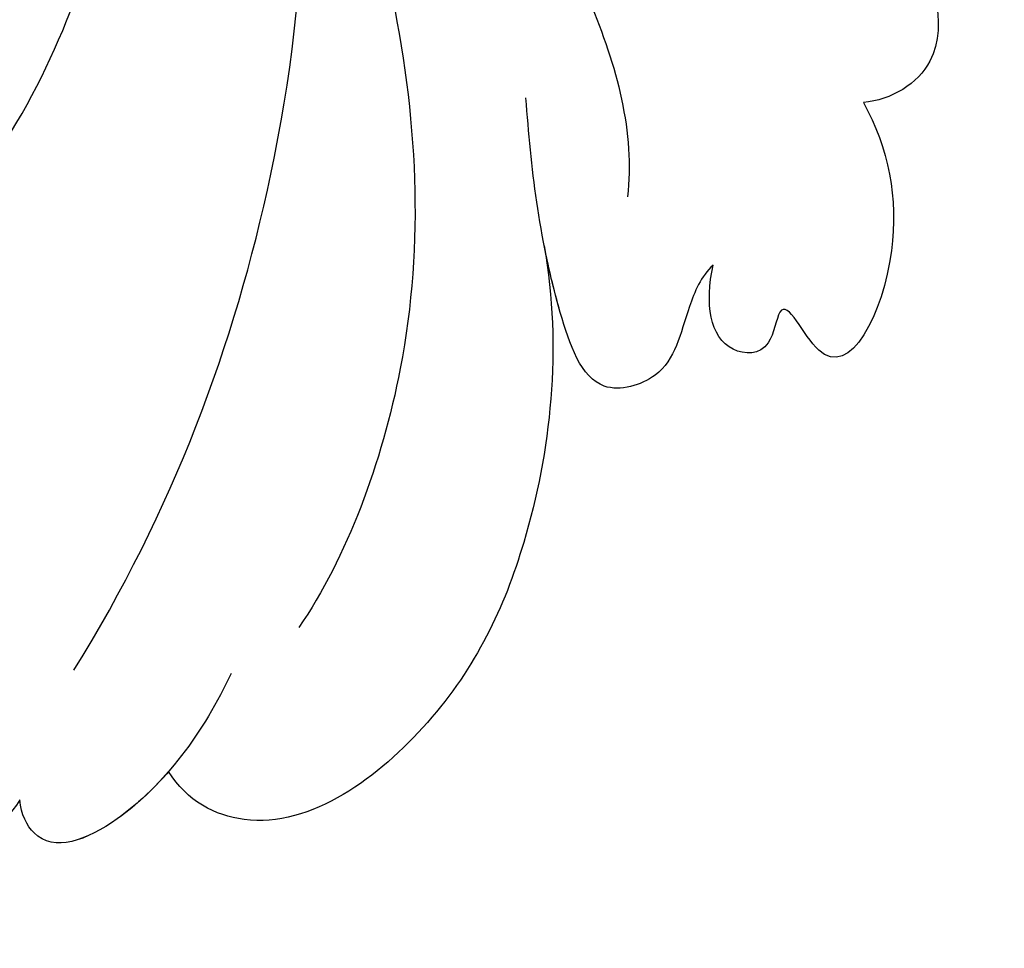
# Model space of a CAD drawing. Units: millimetres. Extents: x 371 to 1631, y 41 to 932.
# Drawn here: x 1427 to 1431, y 219 to 223 of the extents above; entities that cross this region are included whole.
import ezdxf
from ezdxf.xclip import XClip

# ---------------------------------------------------------------- set-up
doc = ezdxf.new("R2010")
doc.units = ezdxf.units.MM
doc.header["$XCLIPFRAME"] = 2
doc.linetypes.add('HIDDEN', pattern=[9.525, 6.35, -3.175])
doc.layers.add('H-06.木作(細線)', color=8, linetype='Continuous')
doc.layers.add('H-08.木作(細線)', color=8, linetype='Continuous')

# ---------------------------------------------------------------- blocks, each defined once
blk = doc.blocks.new('SE-21029L-d')
at = {"layer": 'H-08.木作(細線)'}
for points, knots in [([(-1.167, 42.218), (-1.506, 42.764), (-2.546, 43.376), (-4.592, 42.943), (-5.356, 41.091), (-4.782, 39.76), (-4.062, 38.982)], [0, 0, 0, 0, 0.00337376, 0.00879983, 0.01388642, 0.02003845, 0.02003845, 0.02003845, 0.02003845]), ([(-1.167, 42.218), (-1.506, 42.764), (-2.546, 43.376), (-4.592, 42.943), (-5.356, 41.091), (-4.782, 39.76), (-4.062, 38.982)], [0, 0, 0, 0, 0.00337376, 0.00879983, 0.01388642, 0.02003845, 0.02003845, 0.02003845, 0.02003845]), ([(-1.167, 42.218), (-1.506, 42.764), (-2.546, 43.376), (-4.592, 42.943), (-5.356, 41.091), (-4.782, 39.76), (-4.062, 38.982)], [0, 0, 0, 0, 0.00337376, 0.00879983, 0.01388642, 0.02003845, 0.02003845, 0.02003845, 0.02003845]), ([(2.901, 39.783), (2.39, 40.902), (1.098, 42.63), (-0.741, 43.324), (-1.138, 42.491), (-1.167, 42.218)], [0, 0, 0, 0, 0.00777886, 0.01283609, 0.01469981, 0.01469981, 0.01469981, 0.01469981]), ([(2.901, 39.783), (2.39, 40.902), (1.098, 42.63), (-0.741, 43.324), (-1.138, 42.491), (-1.167, 42.218)], [0, 0, 0, 0, 0.00777886, 0.01283609, 0.01469981, 0.01469981, 0.01469981, 0.01469981]), ([(1.7, 41.671), (1.393, 42.025), (0.505, 42.853), (-0.741, 43.324), (-1.138, 42.491), (-1.167, 42.218)], [0.004739526, 0.004739526, 0.004739526, 0.004739526, 0.007778862, 0.012836093, 0.014699813, 0.014699813, 0.014699813, 0.014699813]), ([(8.93, 31.55), (9.276, 33.536), (8.893, 36.973), (7.104, 40.758), (3.896, 43.183), (2.051, 42.244), (1.7, 41.671)], [0, 0, 0, 0, 0.01348266, 0.0233034, 0.03288123, 0.03693991, 0.03693991, 0.03693991, 0.03693991]), ([(8.93, 31.55), (9.276, 33.536), (8.893, 36.973), (7.104, 40.758), (3.896, 43.183), (2.051, 42.244), (1.7, 41.671)], [0, 0, 0, 0, 0.01348266, 0.0233034, 0.03288123, 0.03693991, 0.03693991, 0.03693991, 0.03693991]), ([(8.93, 31.55), (9.276, 33.536), (8.893, 36.973), (7.104, 40.758), (3.896, 43.183), (2.051, 42.244), (1.7, 41.671)], [0, 0, 0, 0, 0.01348266, 0.0233034, 0.03288123, 0.03693991, 0.03693991, 0.03693991, 0.03693991]), ([(-0.122, 39.72), (1.781, 36.651), (4.277, 29.972), (4.607, 22.779), (3.398, 18.369)], [0, 0, 0, 0, 0.02479377, 0.05204546, 0.05204546, 0.05204546, 0.05204546]), ([(-0.122, 39.72), (1.781, 36.651), (4.277, 29.972), (4.607, 22.779), (3.398, 18.369)], [0, 0, 0, 0, 0.02479377, 0.05204546, 0.05204546, 0.05204546, 0.05204546]), ([(5.956, 26.518), (6.492, 29.066), (6.723, 33.291), (5.129, 37.55), (4.207, 38.9)], [0, 0, 0, 0, 0.01732199, 0.0302557, 0.0302557, 0.0302557, 0.0302557]), ([(12.182, 31.922), (11.948, 32.14), (11.585, 33.005), (11.412, 34.059), (9.792, 34.536), (8.857, 31.841), (8.685, 30.051), (8.577, 28.704)], [0, 0, 0, 0, 0.00208894, 0.00604986, 0.00867017, 0.01253265, 0.0220858, 0.0220858, 0.0220858, 0.0220858]), ([(12.182, 31.922), (11.948, 32.14), (11.585, 33.005), (11.412, 34.059), (9.792, 34.536), (8.857, 31.841), (8.685, 30.051), (8.577, 28.704)], [0, 0, 0, 0, 0.00208894, 0.00604986, 0.00867017, 0.01253265, 0.0220858, 0.0220858, 0.0220858, 0.0220858]), ([(12.182, 31.922), (11.948, 32.14), (11.585, 33.005), (11.412, 34.059), (9.792, 34.536), (9.249, 32.972), (9.011, 31.963), (8.93, 31.55)], [0, 0, 0, 0, 0.00208894, 0.00604986, 0.00867017, 0.01253265, 0.01535875, 0.01535875, 0.01535875, 0.01535875]), ([(15.075, 28.794), (15.557, 29.672), (15.983, 31.787), (14.511, 34.75), (13.496, 32.255), (13.298, 33.664), (12.158, 33.631), (12.022, 32.663), (12.182, 31.922)], [0, 0, 0, 0, 0.00558807, 0.01226403, 0.01554601, 0.0169728, 0.01894458, 0.02309616, 0.02309616, 0.02309616, 0.02309616]), ([(15.075, 28.794), (15.557, 29.672), (15.983, 31.787), (14.511, 34.75), (13.496, 32.255), (13.298, 33.664), (12.158, 33.631), (12.022, 32.663), (12.182, 31.922)], [0, 0, 0, 0, 0.00558807, 0.01226403, 0.01554601, 0.0169728, 0.01894458, 0.02309616, 0.02309616, 0.02309616, 0.02309616]), ([(15.075, 28.794), (15.557, 29.672), (15.983, 31.787), (14.511, 34.75), (13.496, 32.255), (13.298, 33.664), (12.158, 33.631), (12.022, 32.663), (12.182, 31.922)], [0, 0, 0, 0, 0.00558807, 0.01226403, 0.01554601, 0.0169728, 0.01894458, 0.02309616, 0.02309616, 0.02309616, 0.02309616]), ([(-3.978, 32.347), (-2.218, 30.988), (1.047, 25.88), (1.467, 18.651), (0.31, 14.333), (-0.151, 13.119)], [0, 0, 0, 0, 0.01481431, 0.04167974, 0.04892427, 0.04892427, 0.04892427, 0.04892427]), ([(2.185, 14.024), (2.593, 15.341), (4.623, 19.726), (9.31, 24.363), (10.684, 29.397), (10.533, 30.61)], [0, 0, 0, 0, 0.00973901, 0.03522053, 0.04434578, 0.04434578, 0.04434578, 0.04434578]), ([(2.185, 14.024), (2.593, 15.341), (4.623, 19.726), (9.31, 24.363), (10.684, 29.397), (10.533, 30.61)], [0, 0, 0, 0, 0.00973901, 0.03522053, 0.04434578, 0.04434578, 0.04434578, 0.04434578]), ([(13.647, 22.903), (14.549, 23.602), (15.949, 25.028), (16.956, 27.905), (15.617, 28.748), (15.075, 28.794)], [0.03783191, 0.03783191, 0.03783191, 0.03783191, 0.0451047, 0.0511378, 0.05481461, 0.05481461, 0.05481461, 0.05481461]), ([(13.647, 22.903), (14.549, 23.602), (15.949, 25.028), (16.956, 27.905), (15.617, 28.748), (15.075, 28.794)], [0.03783191, 0.03783191, 0.03783191, 0.03783191, 0.0451047, 0.0511378, 0.05481461, 0.05481461, 0.05481461, 0.05481461]), ([(13.647, 22.903), (14.549, 23.602), (15.949, 25.028), (16.956, 27.905), (15.617, 28.748), (15.075, 28.794)], [0.03783191, 0.03783191, 0.03783191, 0.03783191, 0.0451047, 0.0511378, 0.05481461, 0.05481461, 0.05481461, 0.05481461])]:
    blk.add_open_spline(points, degree=3, knots=knots, dxfattribs=at)
blk = doc.blocks.new('立揚展板用1129-157-14')
at = {"xscale": -1, "rotation": 180}
blk.add_blockref('SE-21029L-d', (9864.17, 2939.483), dxfattribs=at)

msp = doc.modelspace()

# ---------------------------------------------------------------- linework, layer by layer
at = {"layer": 'H-06.木作(細線)', "color": 2, "linetype": 'HIDDEN'}
msp.add_ellipse((1439.0264, 234.0378), major_axis=(-32.2739, 0.1808), ratio=0.970036, start_param=-10.995574, end_param=-4.712389, dxfattribs=at)

# ---------------------------------------------------------------- block references
at = {"layer": 'H-06.木作(細線)', "color": 7}
ref = msp.add_blockref('立揚展板用1129-157-14', (-767.9956, -424.6054), dxfattribs=dict(at, xscale=0.2225263157894811, yscale=0.2225263157894811, zscale=0.2225263157894811))
XClip(ref).set_block_clipping_path([(9818.8688405347, 2873.0482612545), (10578.8688405347, 5113.0482612545)])

doc.saveas('drawing.dxf')
